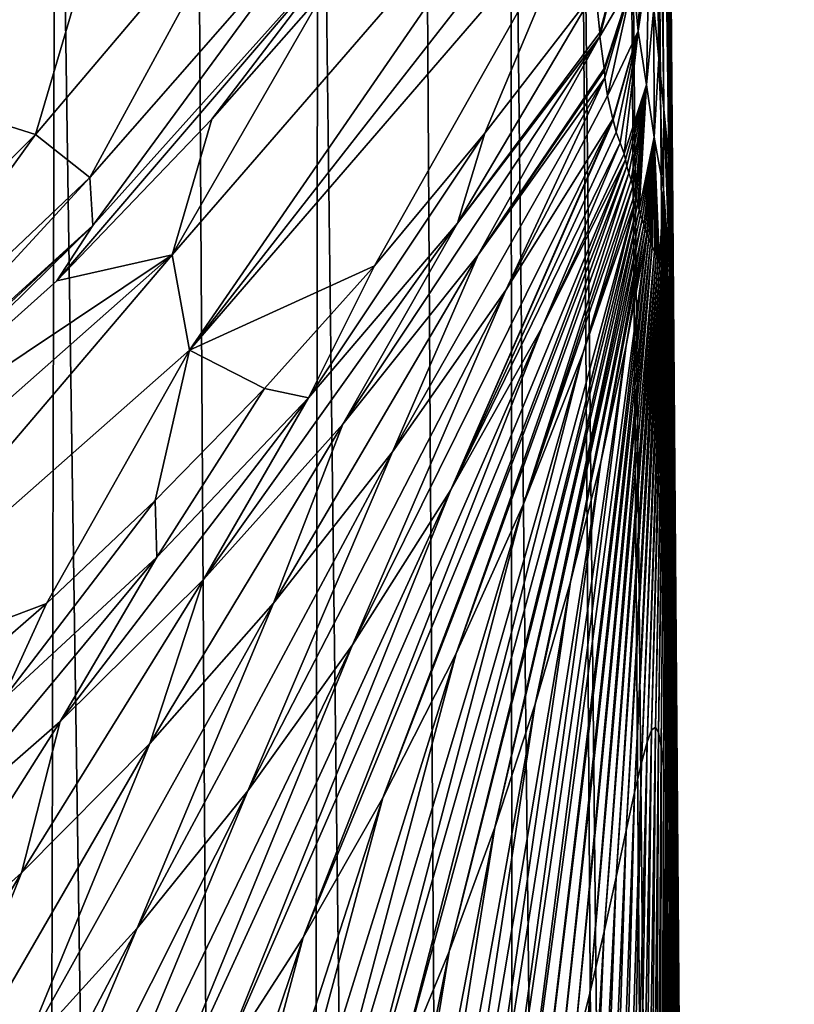
# Model space of a CAD drawing. Units: millimetres. Extents: x -23 to 23, y 0 to 171.
# Drawn here: x 17 to 23, y 121 to 129 of the extents above; entities that cross this region are included whole.
import ezdxf

# ---------------------------------------------------------------- set-up
doc = ezdxf.new("R2010")
doc.units = ezdxf.units.MM
doc.header["$LTSCALE"] = 70.4
for name, color, linetype in [('17', 7, 'CONTINUOUS'), ('18', 7, 'CONTINUOUS'), ('19', 7, 'CONTINUOUS'), ('2', 7, 'CONTINUOUS'), ('20', 7, 'CONTINUOUS'), ('23', 7, 'CONTINUOUS'), ('37', 7, 'CONTINUOUS')]:
    doc.layers.add(name, color=color, linetype=linetype)

msp = doc.modelspace()

# ---------------------------------------------------------------- linework, layer by layer
at = {"layer": '17', "linetype": 'Continuous'}
for points in [[(21.4346, 129.035, 73.7125), (20.527, 127.8595, 74.3612), (20.3025, 127.1219, 64.8456), (21.4346, 129.035, 73.7125)], [(21.4346, 129.035, 73.7125), (20.3025, 127.1219, 64.8456), (21.4692, 128.6857, 64.8818), (21.4346, 129.035, 73.7125)], [(19.3615, 125.4735, 56.3759), (20.4715, 126.8606, 55.6046), (21.471, 128.6511, 64.0049), (19.3615, 125.4735, 56.3759)], [(20.3025, 127.1219, 64.8456), (19.3615, 125.4735, 56.3759), (21.471, 128.6511, 64.0049), (20.3025, 127.1219, 64.8456)], [(20.3025, 127.1219, 64.8456), (21.471, 128.6511, 64.0049), (21.4692, 128.6857, 64.8818), (20.3025, 127.1219, 64.8456)], [(21.471, 128.6511, 64.0049), (20.4715, 126.8606, 55.6046), (21.5064, 128.3894, 56.648), (21.471, 128.6511, 64.0049)], [(21.5064, 128.3894, 56.648), (20.4715, 126.8606, 55.6046), (21.508, 128.3812, 56.4059), (21.5064, 128.3894, 56.648)], [(21.508, 128.3812, 56.4059), (20.4715, 126.8606, 55.6046), (21.5099, 128.3733, 56.1625), (21.508, 128.3812, 56.4059)], [(20.4715, 126.8606, 55.6046), (21.5113, 128.3124, 54.7573), (21.5099, 128.3733, 56.1625), (20.4715, 126.8606, 55.6046)], [(19.7683, 125.2462, 47.7399), (20.6994, 126.5719, 46.9542), (21.5113, 128.3124, 54.7573), (19.7683, 125.2462, 47.7399)], [(20.4715, 126.8606, 55.6046), (19.7683, 125.2462, 47.7399), (21.5113, 128.3124, 54.7573), (20.4715, 126.8606, 55.6046)], [(21.5113, 128.3124, 54.7573), (20.6994, 126.5719, 46.9542), (21.5337, 128.1652, 50.9495), (21.5113, 128.3124, 54.7573)], [(20.6994, 126.5719, 46.9542), (21.5781, 127.9747, 46.0987), (21.5337, 128.1652, 50.9495), (20.6994, 126.5719, 46.9542)], [(21.5781, 127.9747, 46.0987), (20.6994, 126.5719, 46.9542), (19.4396, 123.6634, 40.4305), (21.5781, 127.9747, 46.0987)], [(20.2461, 124.933, 39.6531), (21.5781, 127.9747, 46.0987), (19.4396, 123.6634, 40.4305), (20.2461, 124.933, 39.6531)], [(21.5791, 127.9698, 45.985), (21.5781, 127.9747, 46.0987), (20.2461, 124.933, 39.6531), (21.5791, 127.9698, 45.985)], [(21.6041, 127.869, 43.5978), (21.5791, 127.9698, 45.985), (20.2461, 124.933, 39.6531), (21.6041, 127.869, 43.5978)], [(20.527, 127.8595, 74.3612), (19.6207, 126.7708, 74.9384), (19.0801, 125.6874, 65.6006), (20.527, 127.8595, 74.3612)], [(20.527, 127.8595, 74.3612), (19.0801, 125.6874, 65.6006), (20.3025, 127.1219, 64.8456), (20.527, 127.8595, 74.3612)], [(21.6373, 127.7808, 41.2694), (21.6041, 127.869, 43.5978), (20.2461, 124.933, 39.6531), (21.6373, 127.7808, 41.2694)], [(20.9969, 126.2671, 38.8194), (21.6373, 127.7808, 41.2694), (20.2461, 124.933, 39.6531), (20.9969, 126.2671, 38.8194)], [(21.6686, 127.6905, 39.0058), (21.6373, 127.7808, 41.2694), (20.9969, 126.2671, 38.8194), (21.6686, 127.6905, 39.0058)], [(21.6813, 127.6435, 37.9402), (21.6686, 127.6905, 39.0058), (20.9969, 126.2671, 38.8194), (21.6813, 127.6435, 37.9402)], [(21.6813, 127.6435, 37.9402), (20.9969, 126.2671, 38.8194), (19.0358, 121.2628, 34.1581), (21.6813, 127.6435, 37.9402)], [(19.6907, 122.4065, 33.4459), (21.6813, 127.6435, 37.9402), (19.0358, 121.2628, 34.1581), (19.6907, 122.4065, 33.4459)], [(21.6924, 127.5887, 36.811), (21.6813, 127.6435, 37.9402), (19.6907, 122.4065, 33.4459), (21.6924, 127.5887, 36.811)], [(20.2925, 123.5919, 32.6959), (21.6924, 127.5887, 36.811), (19.6907, 122.4065, 33.4459), (20.2925, 123.5919, 32.6959)], [(21.7095, 127.5322, 35.4395), (21.6924, 127.5887, 36.811), (20.2925, 123.5919, 32.6959), (21.7095, 127.5322, 35.4395)], [(20.84, 124.8122, 31.911), (21.7095, 127.5322, 35.4395), (20.2925, 123.5919, 32.6959), (20.84, 124.8122, 31.911)], [(21.7262, 127.4776, 34.0701), (21.7095, 127.5322, 35.4395), (20.84, 124.8122, 31.911), (21.7262, 127.4776, 34.0701)], [(21.7423, 127.4237, 32.7037), (21.7262, 127.4776, 34.0701), (20.84, 124.8122, 31.911), (21.7423, 127.4237, 32.7037)], [(21.3323, 126.0597, 31.0945), (21.7423, 127.4237, 32.7037), (20.84, 124.8122, 31.911), (21.3323, 126.0597, 31.0945)], [(21.7568, 127.3684, 31.3411), (21.7423, 127.4237, 32.7037), (21.3323, 126.0597, 31.0945), (21.7568, 127.3684, 31.3411)], [(21.7678, 127.3242, 30.2516), (21.7568, 127.3684, 31.3411), (21.3323, 126.0597, 31.0945), (21.7678, 127.3242, 30.2516)], [(21.7678, 127.3242, 30.2516), (21.3323, 126.0597, 31.0945), (19.8161, 120.1351, 27.5715), (21.7678, 127.3242, 30.2516)], [(20.2348, 121.1481, 26.9017), (21.7678, 127.3242, 30.2516), (19.8161, 120.1351, 27.5715), (20.2348, 121.1481, 26.9017)], [(21.7687, 127.3214, 30.174), (21.7678, 127.3242, 30.2516), (20.2348, 121.1481, 26.9017), (21.7687, 127.3214, 30.174)], [(21.7816, 127.2791, 29.0004), (21.7687, 127.3214, 30.174), (20.2348, 121.1481, 26.9017), (21.7816, 127.2791, 29.0004)], [(20.6092, 122.1647, 26.2129), (21.7816, 127.2791, 29.0004), (20.2348, 121.1481, 26.9017), (20.6092, 122.1647, 26.2129)], [(21.7931, 127.2317, 27.8314), (21.7816, 127.2791, 29.0004), (20.6092, 122.1647, 26.2129), (21.7931, 127.2317, 27.8314)], [(20.9403, 123.1773, 25.5075), (21.7931, 127.2317, 27.8314), (20.6092, 122.1647, 26.2129), (20.9403, 123.1773, 25.5075)], [(21.8048, 127.1898, 26.7506), (21.7931, 127.2317, 27.8314), (20.9403, 123.1773, 25.5075), (21.8048, 127.1898, 26.7506)], [(18.2164, 124.1976, 57.0533), (19.3615, 125.4735, 56.3759), (20.3025, 127.1219, 64.8456), (18.2164, 124.1976, 57.0533)], [(19.0801, 125.6874, 65.6006), (18.2164, 124.1976, 57.0533), (20.3025, 127.1219, 64.8456), (19.0801, 125.6874, 65.6006)], [(21.8177, 127.1533, 25.6922), (21.8048, 127.1898, 26.7506), (20.9403, 123.1773, 25.5075), (21.8177, 127.1533, 25.6922)], [(21.2291, 124.1788, 24.7874), (21.8177, 127.1533, 25.6922), (20.9403, 123.1773, 25.5075), (21.2291, 124.1788, 24.7874)], [(21.83, 127.1093, 24.6199), (21.8177, 127.1533, 25.6922), (21.2291, 124.1788, 24.7874), (21.83, 127.1093, 24.6199)], [(21.4771, 125.1612, 24.0546), (21.83, 127.1093, 24.6199), (21.2291, 124.1788, 24.7874), (21.4771, 125.1612, 24.0546)], [(21.8425, 127.0688, 23.6306), (21.83, 127.1093, 24.6199), (21.4771, 125.1612, 24.0546), (21.8425, 127.0688, 23.6306)], [(21.6865, 126.1167, 23.311), (21.8425, 127.0688, 23.6306), (21.4771, 125.1612, 24.0546), (21.6865, 126.1167, 23.311)], [(21.8568, 127.0362, 22.68), (21.8425, 127.0688, 23.6306), (21.6865, 126.1167, 23.311), (21.8568, 127.0362, 22.68)], [(21.8586, 127.0321, 22.5603), (21.8568, 127.0362, 22.68), (21.6865, 126.1167, 23.311), (21.8586, 127.0321, 22.5603)], [(21.8586, 127.0321, 22.5603), (21.6865, 126.1167, 23.311), (20.6811, 118.2768, 21.3744), (21.8586, 127.0321, 22.5603)], [(20.8967, 118.9734, 20.7494), (21.8586, 127.0321, 22.5603), (20.6811, 118.2768, 21.3744), (20.8967, 118.9734, 20.7494)], [(21.8717, 126.9989, 21.7075), (21.8586, 127.0321, 22.5603), (20.8967, 118.9734, 20.7494), (21.8717, 126.9989, 21.7075)], [(21.0848, 119.6311, 20.1127), (21.8717, 126.9989, 21.7075), (20.8967, 118.9734, 20.7494), (21.0848, 119.6311, 20.1127)], [(21.8857, 126.9577, 20.8084), (21.8717, 126.9989, 21.7075), (21.0848, 119.6311, 20.1127), (21.8857, 126.9577, 20.8084)], [(21.2475, 120.2439, 19.4649), (21.8857, 126.9577, 20.8084), (21.0848, 119.6311, 20.1127), (21.2475, 120.2439, 19.4649)], [(21.9005, 126.9253, 19.9632), (21.8857, 126.9577, 20.8084), (21.2475, 120.2439, 19.4649), (21.9005, 126.9253, 19.9632)], [(21.3869, 120.806, 18.8064), (21.9005, 126.9253, 19.9632), (21.2475, 120.2439, 19.4649), (21.3869, 120.806, 18.8064)], [(21.918, 126.8924, 19.0086), (21.9005, 126.9253, 19.9632), (21.3869, 120.806, 18.8064), (21.918, 126.8924, 19.0086)], [(21.5052, 121.3123, 18.1375), (21.918, 126.8924, 19.0086), (21.3869, 120.806, 18.8064), (21.5052, 121.3123, 18.1375)], [(21.9332, 126.8526, 18.1331), (21.918, 126.8924, 19.0086), (21.5052, 121.3123, 18.1375), (21.9332, 126.8526, 18.1331)], [(18.7922, 124.0058, 48.453), (19.7683, 125.2462, 47.7399), (20.4715, 126.8606, 55.6046), (18.7922, 124.0058, 48.453)], [(19.3615, 125.4735, 56.3759), (18.7922, 124.0058, 48.453), (20.4715, 126.8606, 55.6046), (19.3615, 125.4735, 56.3759)], [(21.6046, 121.7583, 17.4584), (21.9332, 126.8526, 18.1331), (21.5052, 121.3123, 18.1375), (21.6046, 121.7583, 17.4584)], [(21.9475, 126.8217, 17.3161), (21.9332, 126.8526, 18.1331), (21.6046, 121.7583, 17.4584), (21.9475, 126.8217, 17.3161)], [(21.6874, 122.1395, 16.7695), (21.9475, 126.8217, 17.3161), (21.6046, 121.7583, 17.4584), (21.6874, 122.1395, 16.7695)], [(21.9612, 126.7877, 16.4784), (21.9475, 126.8217, 17.3161), (21.6874, 122.1395, 16.7695), (21.9612, 126.7877, 16.4784)], [(19.6207, 126.7708, 74.9384), (18.7172, 125.7661, 75.4486), (19.0801, 125.6874, 65.6006), (19.6207, 126.7708, 74.9384)], [(21.7559, 122.4523, 16.0708), (21.9612, 126.7877, 16.4784), (21.6874, 122.1395, 16.7695), (21.7559, 122.4523, 16.0708)], [(21.9725, 126.761, 15.7323), (21.9612, 126.7877, 16.4784), (21.7559, 122.4523, 16.0708), (21.9725, 126.761, 15.7323)], [(21.812, 122.6946, 15.3626), (21.9725, 126.761, 15.7323), (21.7559, 122.4523, 16.0708), (21.812, 122.6946, 15.3626)], [(21.9823, 126.741, 15.026), (21.9725, 126.761, 15.7323), (21.812, 122.6946, 15.3626), (21.9823, 126.741, 15.026)], [(21.8579, 122.8649, 14.6451), (21.9823, 126.741, 15.026), (21.812, 122.6946, 15.3626), (21.8579, 122.8649, 14.6451)], [(21.9904, 126.7032, 14.3086), (21.9823, 126.741, 15.026), (21.8579, 122.8649, 14.6451), (21.9904, 126.7032, 14.3086)], [(21.8954, 122.9617, 13.9186), (21.9904, 126.7032, 14.3086), (21.8579, 122.8649, 14.6451), (21.8954, 122.9617, 13.9186)], [(21.9971, 126.6868, 13.6911), (21.9904, 126.7032, 14.3086), (21.8954, 122.9617, 13.9186), (21.9971, 126.6868, 13.6911)], [(21.9262, 122.9865, 13.1835), (21.9971, 126.6868, 13.6911), (21.8954, 122.9617, 13.9186), (21.9262, 122.9865, 13.1835)], [(22.0025, 126.6737, 13.0993), (21.9971, 126.6868, 13.6911), (21.9262, 122.9865, 13.1835), (22.0025, 126.6737, 13.0993)], [(21.9517, 122.9425, 12.4405), (22.0025, 126.6737, 13.0993), (21.9262, 122.9865, 13.1835), (21.9517, 122.9425, 12.4405)], [(22.0067, 126.6478, 12.5), (22.0025, 126.6737, 13.0993), (21.9517, 122.9425, 12.4405), (22.0067, 126.6478, 12.5)], [(22.0082, 126.6377, 12.2612), (22.0067, 126.6478, 12.5), (21.9517, 122.9425, 12.4405), (22.0082, 126.6377, 12.2612)], [(21.9732, 122.8328, 11.6905), (22.0082, 126.6377, 12.2612), (21.9517, 122.9425, 12.4405), (21.9732, 122.8328, 11.6905)], [(22.0096, 126.627, 12.018), (22.0082, 126.6377, 12.2612), (21.9732, 122.8328, 11.6905), (22.0096, 126.627, 12.018)], [(20.6994, 126.5719, 46.9542), (19.7683, 125.2462, 47.7399), (18.581, 122.4643, 41.1487), (20.6994, 126.5719, 46.9542)], [(19.4396, 123.6634, 40.4305), (20.6994, 126.5719, 46.9542), (18.581, 122.4643, 41.1487), (19.4396, 123.6634, 40.4305)], [(22.012, 126.6019, 11.5503), (22.0096, 126.627, 12.018), (21.9732, 122.8328, 11.6905), (22.012, 126.6019, 11.5503)], [(21.992, 122.6623, 10.9343), (22.012, 126.6019, 11.5503), (21.9732, 122.8328, 11.6905), (21.992, 122.6623, 10.9343)], [(22.0142, 126.5734, 11.0693), (22.012, 126.6019, 11.5503), (21.992, 122.6623, 10.9343), (22.0142, 126.5734, 11.0693)], [(22.0163, 126.5412, 10.575), (22.0142, 126.5734, 11.0693), (21.992, 122.6623, 10.9343), (22.0163, 126.5412, 10.575)], [(22.0088, 122.4391, 10.1737), (22.0163, 126.5412, 10.575), (21.992, 122.6623, 10.9343), (22.0088, 122.4391, 10.1737)], [(22.0182, 126.5054, 10.0676), (22.0163, 126.5412, 10.575), (22.0088, 122.4391, 10.1737), (22.0182, 126.5054, 10.0676)], [(22.0241, 122.1731, 9.4106), (22.0182, 126.5054, 10.0676), (22.0088, 122.4391, 10.1737), (22.0241, 122.1731, 9.4106)], [(22.0209, 126.4503, 9.3228), (22.0182, 126.5054, 10.0676), (22.0241, 122.1731, 9.4106), (22.0209, 126.4503, 9.3228)], [(22.0236, 126.3779, 8.6317), (22.0209, 126.4503, 9.3228), (22.0383, 121.8761, 8.6474), (22.0236, 126.3779, 8.6317)], [(22.0383, 121.8761, 8.6474), (22.0209, 126.4503, 9.3228), (22.0241, 122.1731, 9.4106), (22.0383, 121.8761, 8.6474)], [(22.0265, 126.3118, 8.0063), (22.0236, 126.3779, 8.6317), (22.0515, 121.5629, 7.8874), (22.0265, 126.3118, 8.0063)], [(22.0515, 121.5629, 7.8874), (22.0236, 126.3779, 8.6317), (22.0383, 121.8761, 8.6474), (22.0515, 121.5629, 7.8874)], [(22.0296, 126.2445, 7.4167), (22.0265, 126.3118, 8.0063), (22.0515, 121.5629, 7.8874), (22.0296, 126.2445, 7.4167)], [(20.9969, 126.2671, 38.8194), (20.2461, 124.933, 39.6531), (18.3304, 120.1662, 34.8299), (20.9969, 126.2671, 38.8194)], [(19.0358, 121.2628, 34.1581), (20.9969, 126.2671, 38.8194), (18.3304, 120.1662, 34.8299), (19.0358, 121.2628, 34.1581)], [(22.0331, 126.1725, 6.8345), (22.0296, 126.2445, 7.4167), (22.0635, 121.2506, 7.1343), (22.0331, 126.1725, 6.8345)], [(22.0635, 121.2506, 7.1343), (22.0296, 126.2445, 7.4167), (22.0515, 121.5629, 7.8874), (22.0635, 121.2506, 7.1343)], [(22.038, 126.0756, 6.1295), (22.0331, 126.1725, 6.8345), (22.0742, 120.9596, 6.393), (22.038, 126.0756, 6.1295)], [(22.0742, 120.9596, 6.393), (22.0331, 126.1725, 6.8345), (22.0635, 121.2506, 7.1343), (22.0742, 120.9596, 6.393)], [(21.6865, 126.1167, 23.311), (21.4771, 125.1612, 24.0546), (20.436, 117.5472, 21.9872), (21.6865, 126.1167, 23.311)], [(20.6811, 118.2768, 21.3744), (21.6865, 126.1167, 23.311), (20.436, 117.5472, 21.9872), (20.6811, 118.2768, 21.3744)], [(22.0429, 125.9768, 5.4456), (22.038, 126.0756, 6.1295), (22.0831, 120.7135, 5.6692), (22.0429, 125.9768, 5.4456)], [(22.0831, 120.7135, 5.6692), (22.038, 126.0756, 6.1295), (22.0742, 120.9596, 6.393), (22.0831, 120.7135, 5.6692)], [(21.3323, 126.0597, 31.0945), (20.84, 124.8122, 31.911), (19.3526, 119.1328, 28.2204), (21.3323, 126.0597, 31.0945)], [(19.8161, 120.1351, 27.5715), (21.3323, 126.0597, 31.0945), (19.3526, 119.1328, 28.2204), (19.8161, 120.1351, 27.5715)], [(22.0472, 125.8819, 4.8358), (22.0429, 125.9768, 5.4456), (22.0896, 120.539, 4.9696), (22.0472, 125.8819, 4.8358)], [(22.0896, 120.539, 4.9696), (22.0429, 125.9768, 5.4456), (22.0831, 120.7135, 5.6692), (22.0896, 120.539, 4.9696)], [(22.0501, 125.7942, 4.3024), (22.0472, 125.8819, 4.8358), (22.0955, 120.4671, 4.3025), (22.0501, 125.7942, 4.3024)], [(22.0955, 120.4671, 4.3025), (22.0472, 125.8819, 4.8358), (22.0896, 120.539, 4.9696), (22.0955, 120.4671, 4.3025)], [(18.7172, 125.7661, 75.4486), (17.8212, 124.8457, 75.8949), (17.8335, 124.3827, 66.2481), (18.7172, 125.7661, 75.4486)], [(18.7172, 125.7661, 75.4486), (17.8335, 124.3827, 66.2481), (19.0801, 125.6874, 65.6006), (18.7172, 125.7661, 75.4486)], [(17.0399, 123.0334, 57.64), (18.2164, 124.1976, 57.0533), (19.0801, 125.6874, 65.6006), (17.0399, 123.0334, 57.64)], [(17.8335, 124.3827, 66.2481), (17.0399, 123.0334, 57.64), (19.0801, 125.6874, 65.6006), (17.8335, 124.3827, 66.2481)], [(17.776, 122.8537, 49.0928), (18.7922, 124.0058, 48.453), (19.3615, 125.4735, 56.3759), (17.776, 122.8537, 49.0928)], [(18.2164, 124.1976, 57.0533), (17.776, 122.8537, 49.0928), (19.3615, 125.4735, 56.3759), (18.2164, 124.1976, 57.0533)], [(19.7683, 125.2462, 47.7399), (18.7922, 124.0058, 48.453), (17.6742, 121.3393, 41.8064), (19.7683, 125.2462, 47.7399)], [(18.581, 122.4643, 41.1487), (19.7683, 125.2462, 47.7399), (17.6742, 121.3393, 41.8064), (18.581, 122.4643, 41.1487)], [(21.4771, 125.1612, 24.0546), (21.2291, 124.1788, 24.7874), (20.1598, 116.791, 22.5871), (21.4771, 125.1612, 24.0546)], [(20.436, 117.5472, 21.9872), (21.4771, 125.1612, 24.0546), (20.1598, 116.791, 22.5871), (20.436, 117.5472, 21.9872)], [(20.2461, 124.933, 39.6531), (19.4396, 123.6634, 40.4305), (17.5768, 119.1222, 35.4589), (20.2461, 124.933, 39.6531)], [(18.3304, 120.1662, 34.8299), (20.2461, 124.933, 39.6531), (17.5768, 119.1222, 35.4589), (18.3304, 120.1662, 34.8299)], [(17.8212, 124.8457, 75.8949), (16.9294, 124.0015, 76.284), (16.5662, 123.2074, 66.7936), (17.8212, 124.8457, 75.8949)], [(17.8212, 124.8457, 75.8949), (16.5662, 123.2074, 66.7936), (17.8335, 124.3827, 66.2481), (17.8212, 124.8457, 75.8949)], [(20.84, 124.8122, 31.911), (20.2925, 123.5919, 32.6959), (18.8445, 118.1474, 28.8462), (20.84, 124.8122, 31.911)], [(19.3526, 119.1328, 28.2204), (20.84, 124.8122, 31.911), (18.8445, 118.1474, 28.8462), (19.3526, 119.1328, 28.2204)], [(15.8356, 121.9808, 58.14), (17.0399, 123.0334, 57.64), (17.8335, 124.3827, 66.2481), (15.8356, 121.9808, 58.14)], [(16.5662, 123.2074, 66.7936), (15.8356, 121.9808, 58.14), (17.8335, 124.3827, 66.2481), (16.5662, 123.2074, 66.7936)], [(16.7239, 121.7926, 49.6592), (17.776, 122.8537, 49.0928), (18.2164, 124.1976, 57.0533), (16.7239, 121.7926, 49.6592)], [(17.0399, 123.0334, 57.64), (16.7239, 121.7926, 49.6592), (18.2164, 124.1976, 57.0533), (17.0399, 123.0334, 57.64)], [(21.2291, 124.1788, 24.7874), (20.9403, 123.1773, 25.5075), (19.8509, 116.0143, 23.1733), (21.2291, 124.1788, 24.7874)], [(20.1598, 116.791, 22.5871), (21.2291, 124.1788, 24.7874), (19.8509, 116.0143, 23.1733), (20.1598, 116.791, 22.5871)], [(16.9294, 124.0015, 76.284), (16.0353, 123.2249, 76.6222), (16.5662, 123.2074, 66.7936), (16.9294, 124.0015, 76.284)], [(18.7922, 124.0058, 48.453), (17.776, 122.8537, 49.0928), (16.7235, 120.2915, 42.4027), (18.7922, 124.0058, 48.453)], [(17.6742, 121.3393, 41.8064), (18.7922, 124.0058, 48.453), (16.7235, 120.2915, 42.4027), (17.6742, 121.3393, 41.8064)], [(19.4396, 123.6634, 40.4305), (18.581, 122.4643, 41.1487), (16.7776, 118.1356, 36.0429), (19.4396, 123.6634, 40.4305)], [(17.5768, 119.1222, 35.4589), (19.4396, 123.6634, 40.4305), (16.7776, 118.1356, 36.0429), (17.5768, 119.1222, 35.4589)], [(20.2925, 123.5919, 32.6959), (19.6907, 122.4065, 33.4459), (18.2922, 117.1849, 29.447), (20.2925, 123.5919, 32.6959)], [(18.8445, 118.1474, 28.8462), (20.2925, 123.5919, 32.6959), (18.2922, 117.1849, 29.447), (18.8445, 118.1474, 28.8462)], [(20.9403, 123.1773, 25.5075), (20.6092, 122.1647, 26.2129), (19.5079, 115.2234, 23.7449), (20.9403, 123.1773, 25.5075)], [(19.8509, 116.0143, 23.1733), (20.9403, 123.1773, 25.5075), (19.5079, 115.2234, 23.7449), (19.8509, 116.0143, 23.1733)], [(15.6393, 120.8227, 50.1546), (16.7239, 121.7926, 49.6592), (17.0399, 123.0334, 57.64), (15.6393, 120.8227, 50.1546)], [(15.8356, 121.9808, 58.14), (15.6393, 120.8227, 50.1546), (17.0399, 123.0334, 57.64), (15.8356, 121.9808, 58.14)], [(21.8954, 122.9617, 13.9186), (21.8579, 122.8649, 14.6451), (21.7008, 113.0749, 13.7757), (21.8954, 122.9617, 13.9186)], [(21.8954, 122.9617, 13.9186), (21.7008, 113.0749, 13.7757), (21.7802, 113.093, 13.0738), (21.8954, 122.9617, 13.9186)], [(21.9262, 122.9865, 13.1835), (21.8954, 122.9617, 13.9186), (21.7802, 113.093, 13.0738), (21.9262, 122.9865, 13.1835)], [(21.9262, 122.9865, 13.1835), (21.7802, 113.093, 13.0738), (21.8498, 113.0571, 12.3586), (21.9262, 122.9865, 13.1835)], [(21.9517, 122.9425, 12.4405), (21.9262, 122.9865, 13.1835), (21.8498, 113.0571, 12.3586), (21.9517, 122.9425, 12.4405)], [(21.9517, 122.9425, 12.4405), (21.8498, 113.0571, 12.3586), (21.9106, 112.9694, 11.6312), (21.9517, 122.9425, 12.4405)], [(21.9732, 122.8328, 11.6905), (21.9517, 122.9425, 12.4405), (21.9106, 112.9694, 11.6312), (21.9732, 122.8328, 11.6905)], [(17.776, 122.8537, 49.0928), (16.7239, 121.7926, 49.6592), (15.733, 119.3241, 42.9366), (17.776, 122.8537, 49.0928)], [(16.7235, 120.2915, 42.4027), (17.776, 122.8537, 49.0928), (15.733, 119.3241, 42.9366), (16.7235, 120.2915, 42.4027)], [(21.8579, 122.8649, 14.6451), (21.812, 122.6946, 15.3626), (21.6106, 113.0003, 14.4632), (21.8579, 122.8649, 14.6451)], [(21.8579, 122.8649, 14.6451), (21.6106, 113.0003, 14.4632), (21.7008, 113.0749, 13.7757), (21.8579, 122.8649, 14.6451)], [(21.9732, 122.8328, 11.6905), (21.9106, 112.9694, 11.6312), (21.9635, 112.8338, 10.893), (21.9732, 122.8328, 11.6905)], [(21.992, 122.6623, 10.9343), (21.9732, 122.8328, 11.6905), (21.9635, 112.8338, 10.893), (21.992, 122.6623, 10.9343)], [(21.812, 122.6946, 15.3626), (21.7559, 122.4523, 16.0708), (21.5085, 112.8682, 15.1356), (21.812, 122.6946, 15.3626)], [(21.812, 122.6946, 15.3626), (21.5085, 112.8682, 15.1356), (21.6106, 113.0003, 14.4632), (21.812, 122.6946, 15.3626)], [(21.992, 122.6623, 10.9343), (21.9635, 112.8338, 10.893), (22.0092, 112.6565, 10.1462), (21.992, 122.6623, 10.9343)], [(22.0088, 122.4391, 10.1737), (21.992, 122.6623, 10.9343), (22.0092, 112.6565, 10.1462), (22.0088, 122.4391, 10.1737)], [(18.581, 122.4643, 41.1487), (17.6742, 121.3393, 41.8064), (15.9361, 117.2098, 36.5807), (18.581, 122.4643, 41.1487)], [(16.7776, 118.1356, 36.0429), (18.581, 122.4643, 41.1487), (15.9361, 117.2098, 36.5807), (16.7776, 118.1356, 36.0429)], [(21.7559, 122.4523, 16.0708), (21.6874, 122.1395, 16.7695), (21.393, 112.6797, 15.7924), (21.7559, 122.4523, 16.0708)], [(21.7559, 122.4523, 16.0708), (21.393, 112.6797, 15.7924), (21.5085, 112.8682, 15.1356), (21.7559, 122.4523, 16.0708)], [(22.0241, 122.1731, 9.4106), (22.0088, 122.4391, 10.1737), (22.0482, 112.4454, 9.3933), (22.0241, 122.1731, 9.4106)], [(22.0088, 122.4391, 10.1737), (22.0092, 112.6565, 10.1462), (22.0482, 112.4454, 9.3933), (22.0088, 122.4391, 10.1737)], [(19.6907, 122.4065, 33.4459), (19.0358, 121.2628, 34.1581), (17.6965, 116.2514, 30.0207), (19.6907, 122.4065, 33.4459)], [(18.2922, 117.1849, 29.447), (19.6907, 122.4065, 33.4459), (17.6965, 116.2514, 30.0207), (18.2922, 117.1849, 29.447)], [(20.6092, 122.1647, 26.2129), (20.2348, 121.1481, 26.9017), (19.1298, 114.4245, 24.301), (20.6092, 122.1647, 26.2129)], [(19.5079, 115.2234, 23.7449), (20.6092, 122.1647, 26.2129), (19.1298, 114.4245, 24.301), (19.5079, 115.2234, 23.7449)], [(21.6874, 122.1395, 16.7695), (21.6046, 121.7583, 17.4584), (21.2628, 112.4362, 16.4334), (21.6874, 122.1395, 16.7695)], [(21.6874, 122.1395, 16.7695), (21.2628, 112.4362, 16.4334), (21.393, 112.6797, 15.7924), (21.6874, 122.1395, 16.7695)], [(22.0383, 121.8761, 8.6474), (22.0241, 122.1731, 9.4106), (22.0811, 112.2096, 8.6373), (22.0383, 121.8761, 8.6474)], [(22.0241, 122.1731, 9.4106), (22.0482, 112.4454, 9.3933), (22.0811, 112.2096, 8.6373), (22.0241, 122.1731, 9.4106)], [(22.0515, 121.5629, 7.8874), (22.0383, 121.8761, 8.6474), (22.1083, 111.9607, 7.8821), (22.0515, 121.5629, 7.8874)], [(22.0383, 121.8761, 8.6474), (22.0811, 112.2096, 8.6373), (22.1083, 111.9607, 7.8821), (22.0383, 121.8761, 8.6474)], [(16.7239, 121.7926, 49.6592), (15.6393, 120.8227, 50.1546), (14.7066, 118.4386, 43.4088), (16.7239, 121.7926, 49.6592)], [(15.733, 119.3241, 42.9366), (16.7239, 121.7926, 49.6592), (14.7066, 118.4386, 43.4088), (15.733, 119.3241, 42.9366)], [(21.6046, 121.7583, 17.4584), (21.5052, 121.3123, 18.1375), (21.1165, 112.1394, 17.0584), (21.6046, 121.7583, 17.4584)], [(21.6046, 121.7583, 17.4584), (21.1165, 112.1394, 17.0584), (21.2628, 112.4362, 16.4334), (21.6046, 121.7583, 17.4584)], [(22.0635, 121.2506, 7.1343), (22.0515, 121.5629, 7.8874), (22.13, 111.7124, 7.1319), (22.0635, 121.2506, 7.1343)], [(22.0515, 121.5629, 7.8874), (22.1083, 111.9607, 7.8821), (22.13, 111.7124, 7.1319), (22.0515, 121.5629, 7.8874)], [(17.6742, 121.3393, 41.8064), (16.7235, 120.2915, 42.4027), (15.0557, 116.3473, 37.0715), (17.6742, 121.3393, 41.8064)], [(15.9361, 117.2098, 36.5807), (17.6742, 121.3393, 41.8064), (15.0557, 116.3473, 37.0715), (15.9361, 117.2098, 36.5807)], [(21.5052, 121.3123, 18.1375), (21.3869, 120.806, 18.8064), (20.9526, 111.7921, 17.6672), (21.5052, 121.3123, 18.1375)], [(21.5052, 121.3123, 18.1375), (20.9526, 111.7921, 17.6672), (21.1165, 112.1394, 17.0584), (21.5052, 121.3123, 18.1375)], [(19.0358, 121.2628, 34.1581), (18.3304, 120.1662, 34.8299), (17.0584, 115.3518, 30.5655), (19.0358, 121.2628, 34.1581)], [(17.6965, 116.2514, 30.0207), (19.0358, 121.2628, 34.1581), (17.0584, 115.3518, 30.5655), (17.6965, 116.2514, 30.0207)], [(22.0742, 120.9596, 6.393), (22.0635, 121.2506, 7.1343), (22.1466, 111.4807, 6.3921), (22.0742, 120.9596, 6.393)], [(22.0635, 121.2506, 7.1343), (22.13, 111.7124, 7.1319), (22.1466, 111.4807, 6.3921), (22.0635, 121.2506, 7.1343)], [(20.2348, 121.1481, 26.9017), (19.8161, 120.1351, 27.5715), (18.7158, 113.6232, 24.8407), (20.2348, 121.1481, 26.9017)], [(19.1298, 114.4245, 24.301), (20.2348, 121.1481, 26.9017), (18.7158, 113.6232, 24.8407), (19.1298, 114.4245, 24.301)], [(22.0831, 120.7135, 5.6692), (22.0742, 120.9596, 6.393), (22.1585, 111.2843, 5.669), (22.0831, 120.7135, 5.6692)], [(22.0742, 120.9596, 6.393), (22.1466, 111.4807, 6.3921), (22.1585, 111.2843, 5.669), (22.0742, 120.9596, 6.393)], [(21.3869, 120.806, 18.8064), (21.2475, 120.2439, 19.4649), (20.7695, 111.398, 18.26), (21.3869, 120.806, 18.8064)], [(21.3869, 120.806, 18.8064), (20.7695, 111.398, 18.26), (20.9526, 111.7921, 17.6672), (21.3869, 120.806, 18.8064)]]:
    msp.add_3dface(points, dxfattribs=at)
at = {"layer": '18', "linetype": 'Continuous'}
for points in [[(21.7451, 129.1222, 61.9031), (21.7849, 128.6969, 50.3782), (21.8328, 129.7095, 61.6458), (21.7451, 129.1222, 61.9031)], [(21.8328, 129.7095, 61.6458), (21.7849, 128.6969, 50.3782), (21.8736, 129.2966, 50.1771), (21.8328, 129.7095, 61.6458)], [(21.4346, 129.035, 73.7125), (21.4692, 128.6857, 64.8818), (21.6978, 129.5409, 73.4332), (21.4346, 129.035, 73.7125)], [(21.4692, 128.6857, 64.8818), (21.471, 128.6511, 64.0049), (21.7009, 129.5504, 73.428), (21.4692, 128.6857, 64.8818)], [(21.4692, 128.6857, 64.8818), (21.7009, 129.5504, 73.428), (21.6978, 129.5409, 73.4332), (21.4692, 128.6857, 64.8818)], [(21.471, 128.6511, 64.0049), (21.7451, 129.1222, 61.9031), (21.7009, 129.5504, 73.428), (21.471, 128.6511, 64.0049)], [(21.7849, 128.6969, 50.3782), (21.8533, 128.2563, 38.8542), (21.8736, 129.2966, 50.1771), (21.7849, 128.6969, 50.3782)], [(21.8736, 129.2966, 50.1771), (21.8533, 128.2563, 38.8542), (21.9143, 128.8836, 38.7084), (21.8736, 129.2966, 50.1771)], [(21.471, 128.6511, 64.0049), (21.5064, 128.3894, 56.648), (21.7451, 129.1222, 61.9031), (21.471, 128.6511, 64.0049)], [(21.5064, 128.3894, 56.648), (21.508, 128.3812, 56.4059), (21.7451, 129.1222, 61.9031), (21.5064, 128.3894, 56.648)], [(21.508, 128.3812, 56.4059), (21.5099, 128.3733, 56.1625), (21.7451, 129.1222, 61.9031), (21.508, 128.3812, 56.4059)], [(21.5099, 128.3733, 56.1625), (21.5113, 128.3124, 54.7573), (21.7451, 129.1222, 61.9031), (21.5099, 128.3733, 56.1625)], [(21.5113, 128.3124, 54.7573), (21.5337, 128.1652, 50.9495), (21.7451, 129.1222, 61.9031), (21.5113, 128.3124, 54.7573)], [(21.5337, 128.1652, 50.9495), (21.7849, 128.6969, 50.3782), (21.7451, 129.1222, 61.9031), (21.5337, 128.1652, 50.9495)], [(21.8533, 128.2563, 38.8542), (21.9155, 127.827, 27.3296), (21.9143, 128.8836, 38.7084), (21.8533, 128.2563, 38.8542)], [(21.9143, 128.8836, 38.7084), (21.9155, 127.827, 27.3296), (21.955, 128.4706, 27.2397), (21.9143, 128.8836, 38.7084)], [(21.5337, 128.1652, 50.9495), (21.5781, 127.9747, 46.0987), (21.7849, 128.6969, 50.3782), (21.5337, 128.1652, 50.9495)], [(21.5781, 127.9747, 46.0987), (21.5791, 127.9698, 45.985), (21.7849, 128.6969, 50.3782), (21.5781, 127.9747, 46.0987)], [(21.5791, 127.9698, 45.985), (21.6041, 127.869, 43.5978), (21.7849, 128.6969, 50.3782), (21.5791, 127.9698, 45.985)], [(21.6041, 127.869, 43.5978), (21.6373, 127.7808, 41.2694), (21.7849, 128.6969, 50.3782), (21.6041, 127.869, 43.5978)], [(21.6373, 127.7808, 41.2694), (21.6686, 127.6905, 39.0058), (21.7849, 128.6969, 50.3782), (21.6373, 127.7808, 41.2694)], [(21.6686, 127.6905, 39.0058), (21.8533, 128.2563, 38.8542), (21.7849, 128.6969, 50.3782), (21.6686, 127.6905, 39.0058)], [(21.9155, 127.827, 27.3296), (21.993, 127.4017, 15.8051), (21.955, 128.4706, 27.2397), (21.9155, 127.827, 27.3296)], [(21.955, 128.4706, 27.2397), (21.993, 127.4017, 15.8051), (21.9957, 128.0576, 15.7711), (21.955, 128.4706, 27.2397)], [(21.6686, 127.6905, 39.0058), (21.6813, 127.6435, 37.9402), (21.8533, 128.2563, 38.8542), (21.6686, 127.6905, 39.0058)], [(21.6813, 127.6435, 37.9402), (21.6924, 127.5887, 36.811), (21.8533, 128.2563, 38.8542), (21.6813, 127.6435, 37.9402)], [(21.6924, 127.5887, 36.811), (21.7095, 127.5322, 35.4395), (21.8533, 128.2563, 38.8542), (21.6924, 127.5887, 36.811)], [(21.7095, 127.5322, 35.4395), (21.7262, 127.4776, 34.0701), (21.8533, 128.2563, 38.8542), (21.7095, 127.5322, 35.4395)], [(21.7262, 127.4776, 34.0701), (21.7423, 127.4237, 32.7037), (21.8533, 128.2563, 38.8542), (21.7262, 127.4776, 34.0701)], [(21.7423, 127.4237, 32.7037), (21.7568, 127.3684, 31.3411), (21.8533, 128.2563, 38.8542), (21.7423, 127.4237, 32.7037)], [(21.7568, 127.3684, 31.3411), (21.7678, 127.3242, 30.2516), (21.8533, 128.2563, 38.8542), (21.7568, 127.3684, 31.3411)], [(21.7678, 127.3242, 30.2516), (21.7687, 127.3214, 30.174), (21.8533, 128.2563, 38.8542), (21.7678, 127.3242, 30.2516)], [(21.7687, 127.3214, 30.174), (21.7816, 127.2791, 29.0004), (21.8533, 128.2563, 38.8542), (21.7687, 127.3214, 30.174)], [(21.7816, 127.2791, 29.0004), (21.7931, 127.2317, 27.8314), (21.8533, 128.2563, 38.8542), (21.7816, 127.2791, 29.0004)], [(21.7931, 127.2317, 27.8314), (21.9155, 127.827, 27.3296), (21.8533, 128.2563, 38.8542), (21.7931, 127.2317, 27.8314)], [(21.993, 127.4017, 15.8051), (22.0438, 126.7068, 4.3024), (21.9957, 128.0576, 15.7711), (21.993, 127.4017, 15.8051)], [(22.0391, 127.3196, 4.3024), (22.0365, 127.6446, 4.3024), (21.9957, 128.0576, 15.7711), (22.0391, 127.3196, 4.3024)], [(22.0416, 126.9942, 4.3024), (22.0391, 127.3196, 4.3024), (21.9957, 128.0576, 15.7711), (22.0416, 126.9942, 4.3024)], [(22.0438, 126.7068, 4.3024), (22.0416, 126.9942, 4.3024), (21.9957, 128.0576, 15.7711), (22.0438, 126.7068, 4.3024)], [(21.7931, 127.2317, 27.8314), (21.8048, 127.1898, 26.7506), (21.9155, 127.827, 27.3296), (21.7931, 127.2317, 27.8314)], [(21.8048, 127.1898, 26.7506), (21.8177, 127.1533, 25.6922), (21.9155, 127.827, 27.3296), (21.8048, 127.1898, 26.7506)], [(21.8177, 127.1533, 25.6922), (21.83, 127.1093, 24.6199), (21.9155, 127.827, 27.3296), (21.8177, 127.1533, 25.6922)], [(21.83, 127.1093, 24.6199), (21.8425, 127.0688, 23.6306), (21.9155, 127.827, 27.3296), (21.83, 127.1093, 24.6199)], [(21.8425, 127.0688, 23.6306), (21.8568, 127.0362, 22.68), (21.9155, 127.827, 27.3296), (21.8425, 127.0688, 23.6306)], [(21.8568, 127.0362, 22.68), (21.8586, 127.0321, 22.5603), (21.9155, 127.827, 27.3296), (21.8568, 127.0362, 22.68)], [(21.8586, 127.0321, 22.5603), (21.8717, 126.9989, 21.7075), (21.9155, 127.827, 27.3296), (21.8586, 127.0321, 22.5603)], [(21.8717, 126.9989, 21.7075), (21.8857, 126.9577, 20.8084), (21.9155, 127.827, 27.3296), (21.8717, 126.9989, 21.7075)], [(21.8857, 126.9577, 20.8084), (21.9005, 126.9253, 19.9632), (21.9155, 127.827, 27.3296), (21.8857, 126.9577, 20.8084)], [(21.9005, 126.9253, 19.9632), (21.918, 126.8924, 19.0086), (21.9155, 127.827, 27.3296), (21.9005, 126.9253, 19.9632)], [(21.918, 126.8924, 19.0086), (21.9332, 126.8526, 18.1331), (21.9155, 127.827, 27.3296), (21.918, 126.8924, 19.0086)], [(21.9332, 126.8526, 18.1331), (21.9475, 126.8217, 17.3161), (21.9155, 127.827, 27.3296), (21.9332, 126.8526, 18.1331)], [(21.9475, 126.8217, 17.3161), (21.9612, 126.7877, 16.4784), (21.9155, 127.827, 27.3296), (21.9475, 126.8217, 17.3161)], [(21.9612, 126.7877, 16.4784), (21.993, 127.4017, 15.8051), (21.9155, 127.827, 27.3296), (21.9612, 126.7877, 16.4784)], [(21.9612, 126.7877, 16.4784), (21.9725, 126.761, 15.7323), (21.993, 127.4017, 15.8051), (21.9612, 126.7877, 16.4784)], [(21.9725, 126.761, 15.7323), (21.9823, 126.741, 15.026), (21.993, 127.4017, 15.8051), (21.9725, 126.761, 15.7323)], [(21.9823, 126.741, 15.026), (21.9904, 126.7032, 14.3086), (21.993, 127.4017, 15.8051), (21.9823, 126.741, 15.026)], [(21.9904, 126.7032, 14.3086), (21.9971, 126.6868, 13.6911), (21.993, 127.4017, 15.8051), (21.9904, 126.7032, 14.3086)], [(21.9971, 126.6868, 13.6911), (22.0025, 126.6737, 13.0993), (21.993, 127.4017, 15.8051), (21.9971, 126.6868, 13.6911)], [(22.0025, 126.6737, 13.0993), (22.0067, 126.6478, 12.5), (21.993, 127.4017, 15.8051), (22.0025, 126.6737, 13.0993)], [(22.0067, 126.6478, 12.5), (22.0082, 126.6377, 12.2612), (21.993, 127.4017, 15.8051), (22.0067, 126.6478, 12.5)], [(22.0082, 126.6377, 12.2612), (22.0096, 126.627, 12.018), (21.993, 127.4017, 15.8051), (22.0082, 126.6377, 12.2612)], [(22.0096, 126.627, 12.018), (22.012, 126.6019, 11.5503), (21.993, 127.4017, 15.8051), (22.0096, 126.627, 12.018)], [(22.012, 126.6019, 11.5503), (22.0142, 126.5734, 11.0693), (21.993, 127.4017, 15.8051), (22.012, 126.6019, 11.5503)], [(22.0142, 126.5734, 11.0693), (22.0163, 126.5412, 10.575), (21.993, 127.4017, 15.8051), (22.0142, 126.5734, 11.0693)], [(22.0163, 126.5412, 10.575), (22.0182, 126.5054, 10.0676), (21.993, 127.4017, 15.8051), (22.0163, 126.5412, 10.575)], [(22.0182, 126.5054, 10.0676), (22.0209, 126.4503, 9.3228), (21.993, 127.4017, 15.8051), (22.0182, 126.5054, 10.0676)], [(22.0209, 126.4503, 9.3228), (22.0236, 126.3779, 8.6317), (21.993, 127.4017, 15.8051), (22.0209, 126.4503, 9.3228)], [(22.0236, 126.3779, 8.6317), (22.0265, 126.3118, 8.0063), (21.993, 127.4017, 15.8051), (22.0236, 126.3779, 8.6317)], [(22.0265, 126.3118, 8.0063), (22.0296, 126.2445, 7.4167), (21.993, 127.4017, 15.8051), (22.0265, 126.3118, 8.0063)], [(22.0296, 126.2445, 7.4167), (22.0331, 126.1725, 6.8345), (21.993, 127.4017, 15.8051), (22.0296, 126.2445, 7.4167)], [(22.0331, 126.1725, 6.8345), (22.038, 126.0756, 6.1295), (21.993, 127.4017, 15.8051), (22.0331, 126.1725, 6.8345)], [(22.038, 126.0756, 6.1295), (22.0429, 125.9768, 5.4456), (21.993, 127.4017, 15.8051), (22.038, 126.0756, 6.1295)], [(22.0429, 125.9768, 5.4456), (22.0472, 125.8819, 4.8358), (21.993, 127.4017, 15.8051), (22.0429, 125.9768, 5.4456)], [(22.0472, 125.8819, 4.8358), (22.0501, 125.7942, 4.3024), (21.993, 127.4017, 15.8051), (22.0472, 125.8819, 4.8358)], [(21.993, 127.4017, 15.8051), (22.0501, 125.7942, 4.3024), (22.0487, 126.0689, 4.3024), (21.993, 127.4017, 15.8051)], [(22.0438, 126.7068, 4.3024), (21.993, 127.4017, 15.8051), (22.0466, 126.3438, 4.3024), (22.0438, 126.7068, 4.3024)], [(22.0466, 126.3438, 4.3024), (21.993, 127.4017, 15.8051), (22.0487, 126.0689, 4.3024), (22.0466, 126.3438, 4.3024)]]:
    msp.add_3dface(points, dxfattribs=at)
at = {"layer": '19', "linetype": 'Continuous'}
for points in [[(21.9773, 134.8264, 4.3024), (22.0365, 127.6446, 4.3024), (21.9853, 134.7847, 1.9492), (21.9773, 134.8264, 4.3024)], [(21.9853, 134.7847, 1.9492), (22.0365, 127.6446, 4.3024), (21.9933, 134.7429, -0.404), (21.9853, 134.7847, 1.9492)], [(21.9933, 134.7429, -0.404), (22.0365, 127.6446, 4.3024), (22.0013, 134.7012, -2.7572), (21.9933, 134.7429, -0.404)], [(22.0013, 134.7012, -2.7572), (22.0365, 127.6446, 4.3024), (22.0093, 134.6594, -5.1104), (22.0013, 134.7012, -2.7572)], [(22.0501, 125.7942, 4.3024), (22.0955, 120.4671, 4.3025), (22.0093, 134.6594, -5.1104), (22.0501, 125.7942, 4.3024)], [(22.0487, 126.0689, 4.3024), (22.0501, 125.7942, 4.3024), (22.0093, 134.6594, -5.1104), (22.0487, 126.0689, 4.3024)], [(22.0955, 120.4671, 4.3025), (22.1727, 111.0865, 4.3026), (22.0093, 134.6594, -5.1104), (22.0955, 120.4671, 4.3025)], [(22.4043, 82.9447, 4.303), (22.4815, 73.5641, 4.3031), (22.0093, 134.6594, -5.1104), (22.4043, 82.9447, 4.303)], [(22.0093, 134.6594, -5.1104), (22.4815, 73.5641, 4.3031), (22.5465, 67.3311, -4.6716), (22.0093, 134.6594, -5.1104)], [(22.3271, 92.3253, 4.3029), (22.4043, 82.9447, 4.303), (22.0093, 134.6594, -5.1104), (22.3271, 92.3253, 4.3029)], [(22.2499, 101.7059, 4.3027), (22.3271, 92.3253, 4.3029), (22.0093, 134.6594, -5.1104), (22.2499, 101.7059, 4.3027)], [(22.1727, 111.0865, 4.3026), (22.2499, 101.7059, 4.3027), (22.0093, 134.6594, -5.1104), (22.1727, 111.0865, 4.3026)], [(22.0365, 127.6446, 4.3024), (22.0391, 127.3196, 4.3024), (22.0093, 134.6594, -5.1104), (22.0365, 127.6446, 4.3024)], [(22.0391, 127.3196, 4.3024), (22.0416, 126.9942, 4.3024), (22.0093, 134.6594, -5.1104), (22.0391, 127.3196, 4.3024)], [(22.0416, 126.9942, 4.3024), (22.0438, 126.7068, 4.3024), (22.0093, 134.6594, -5.1104), (22.0416, 126.9942, 4.3024)], [(22.0438, 126.7068, 4.3024), (22.0466, 126.3438, 4.3024), (22.0093, 134.6594, -5.1104), (22.0438, 126.7068, 4.3024)], [(22.0466, 126.3438, 4.3024), (22.0487, 126.0689, 4.3024), (22.0093, 134.6594, -5.1104), (22.0466, 126.3438, 4.3024)]]:
    msp.add_3dface(points, dxfattribs=at)
at = {"layer": '2', "linetype": 'Continuous'}
for points in [[(17.9598, 126.8612, 118.9561), (18.1018, 126.0795, 97.1562), (21.2914, 130.7063, 118.1842), (17.9598, 126.8612, 118.9561)], [(17.9598, 126.8612, 118.9561), (21.2914, 130.7063, 118.1842), (19.2037, 129.017, 139.5753), (17.9598, 126.8612, 118.9561)], [(21.2914, 130.7063, 118.1842), (18.1018, 126.0795, 97.1562), (21.3365, 130.2155, 105.2378), (21.2914, 130.7063, 118.1842)], [(18.1018, 126.0795, 97.1562), (21.3666, 129.8601, 95.5491), (21.3365, 130.2155, 105.2378), (18.1018, 126.0795, 97.1562)], [(21.3666, 129.8601, 95.5491), (18.1018, 126.0795, 97.1562), (19.6207, 126.7708, 74.9384), (21.3666, 129.8601, 95.5491)], [(20.527, 127.8595, 74.3612), (21.3666, 129.8601, 95.5491), (19.6207, 126.7708, 74.9384), (20.527, 127.8595, 74.3612)], [(21.4346, 129.035, 73.7125), (21.3666, 129.8601, 95.5491), (20.527, 127.8595, 74.3612), (21.4346, 129.035, 73.7125)], [(18.2871, 127.9734, 138.7631), (17.9598, 126.8612, 118.9561), (19.2037, 129.017, 139.5753), (18.2871, 127.9734, 138.7631)], [(17.0138, 126.6481, 137.7331), (17.9598, 126.8612, 118.9561), (18.2871, 127.9734, 138.7631), (17.0138, 126.6481, 137.7331)], [(14.6886, 123.9722, 119.0082), (14.86, 123.223, 97.8442), (17.9598, 126.8612, 118.9561), (14.6886, 123.9722, 119.0082)], [(14.6886, 123.9722, 119.0082), (17.9598, 126.8612, 118.9561), (15.1658, 124.9936, 136.4473), (14.6886, 123.9722, 119.0082)], [(14.86, 123.223, 97.8442), (18.1018, 126.0795, 97.1562), (17.9598, 126.8612, 118.9561), (14.86, 123.223, 97.8442)], [(15.1658, 124.9936, 136.4473), (17.9598, 126.8612, 118.9561), (17.0138, 126.6481, 137.7331), (15.1658, 124.9936, 136.4473)], [(19.6207, 126.7708, 74.9384), (18.1018, 126.0795, 97.1562), (18.7172, 125.7661, 75.4486), (19.6207, 126.7708, 74.9384)], [(18.1018, 126.0795, 97.1562), (14.86, 123.223, 97.8442), (16.9294, 124.0015, 76.284), (18.1018, 126.0795, 97.1562)], [(17.8212, 124.8457, 75.8949), (18.1018, 126.0795, 97.1562), (16.9294, 124.0015, 76.284), (17.8212, 124.8457, 75.8949)], [(18.7172, 125.7661, 75.4486), (18.1018, 126.0795, 97.1562), (17.8212, 124.8457, 75.8949), (18.7172, 125.7661, 75.4486)], [(16.9294, 124.0015, 76.284), (14.86, 123.223, 97.8442), (16.0353, 123.2249, 76.6222), (16.9294, 124.0015, 76.284)]]:
    msp.add_3dface(points, dxfattribs=at)
at = {"layer": '20', "linetype": 'Continuous'}
for points in [[(21.9143, 128.8836, 38.7084), (21.955, 128.4706, 27.2397), (21.8604, 135.427, 38.7084), (21.9143, 128.8836, 38.7084)], [(21.8604, 135.427, 38.7084), (21.955, 128.4706, 27.2397), (21.8702, 135.3769, 35.8413), (21.8604, 135.427, 38.7084)], [(21.8702, 135.3769, 35.8413), (21.955, 128.4706, 27.2397), (21.8799, 135.3269, 32.9741), (21.8702, 135.3769, 35.8413)], [(21.8799, 135.3269, 32.9741), (21.955, 128.4706, 27.2397), (21.8896, 135.2768, 30.1069), (21.8799, 135.3269, 32.9741)], [(21.8896, 135.2768, 30.1069), (21.955, 128.4706, 27.2397), (21.8994, 135.2268, 27.2398), (21.8896, 135.2768, 30.1069)], [(21.955, 128.4706, 27.2397), (21.9957, 128.0576, 15.7711), (21.8994, 135.2268, 27.2398), (21.955, 128.4706, 27.2397)], [(21.8994, 135.2268, 27.2398), (21.9957, 128.0576, 15.7711), (21.9091, 135.1768, 24.3726), (21.8994, 135.2268, 27.2398)], [(21.9091, 135.1768, 24.3726), (21.9957, 128.0576, 15.7711), (21.9189, 135.1267, 21.5054), (21.9091, 135.1768, 24.3726)], [(21.9189, 135.1267, 21.5054), (21.9957, 128.0576, 15.7711), (21.9286, 135.0767, 18.6382), (21.9189, 135.1267, 21.5054)], [(21.9286, 135.0767, 18.6382), (21.9957, 128.0576, 15.7711), (21.9384, 135.0266, 15.7711), (21.9286, 135.0767, 18.6382)], [(21.9957, 128.0576, 15.7711), (22.0365, 127.6446, 4.3024), (21.9384, 135.0266, 15.7711), (21.9957, 128.0576, 15.7711)], [(21.9384, 135.0266, 15.7711), (22.0365, 127.6446, 4.3024), (21.9481, 134.9766, 12.9039), (21.9384, 135.0266, 15.7711)], [(21.9481, 134.9766, 12.9039), (22.0365, 127.6446, 4.3024), (21.9578, 134.9265, 10.0367), (21.9481, 134.9766, 12.9039)], [(21.9578, 134.9265, 10.0367), (22.0365, 127.6446, 4.3024), (21.9676, 134.8765, 7.1695), (21.9578, 134.9265, 10.0367)], [(22.0365, 127.6446, 4.3024), (21.9773, 134.8264, 4.3024), (21.9676, 134.8765, 7.1695), (22.0365, 127.6446, 4.3024)]]:
    msp.add_3dface(points, dxfattribs=at)
at = {"layer": '23', "linetype": 'Continuous'}
for points in [[(15.9058, 130.2491, 154.0417), (15.9176, 128.1389, 149.5817), (17.5127, 130.1303, 152.0275), (15.9058, 130.2491, 154.0417)], [(15.9176, 128.1389, 149.5817), (16.8394, 127.8485, 147.0133), (17.5127, 130.1303, 152.0275), (15.9176, 128.1389, 149.5817)], [(17.5127, 130.1303, 152.0275), (16.8394, 127.8485, 147.0133), (18.6228, 129.9528, 149.4848), (17.5127, 130.1303, 152.0275)], [(16.8394, 127.8485, 147.0133), (17.2839, 127.496, 144.0836), (18.6228, 129.9528, 149.4848), (16.8394, 127.8485, 147.0133)], [(18.6228, 129.9528, 149.4848), (17.2839, 127.496, 144.0836), (19.2295, 129.7149, 146.5225), (18.6228, 129.9528, 149.4848)], [(17.2839, 127.496, 144.0836), (17.3098, 127.103, 140.9567), (19.2295, 129.7149, 146.5225), (17.2839, 127.496, 144.0836)], [(19.2295, 129.7149, 146.5225), (17.3098, 127.103, 140.9567), (19.389, 129.4194, 143.2295), (19.2295, 129.7149, 146.5225)], [(17.0138, 126.6481, 137.7331), (18.2871, 127.9734, 138.7631), (19.389, 129.4194, 143.2295), (17.0138, 126.6481, 137.7331)], [(17.3098, 127.103, 140.9567), (17.0138, 126.6481, 137.7331), (19.389, 129.4194, 143.2295), (17.3098, 127.103, 140.9567)], [(18.2871, 127.9734, 138.7631), (19.2037, 129.017, 139.5753), (19.389, 129.4194, 143.2295), (18.2871, 127.9734, 138.7631)], [(15.9176, 128.1389, 149.5817), (14.8349, 125.8583, 144.2833), (16.8394, 127.8485, 147.0133), (15.9176, 128.1389, 149.5817)], [(14.8349, 125.8583, 144.2833), (15.0741, 125.4019, 141.503), (16.8394, 127.8485, 147.0133), (14.8349, 125.8583, 144.2833)], [(16.8394, 127.8485, 147.0133), (15.0741, 125.4019, 141.503), (17.2839, 127.496, 144.0836), (16.8394, 127.8485, 147.0133)], [(15.0741, 125.4019, 141.503), (14.9285, 124.9392, 138.6856), (17.2839, 127.496, 144.0836), (15.0741, 125.4019, 141.503)], [(17.2839, 127.496, 144.0836), (14.9285, 124.9392, 138.6856), (17.3098, 127.103, 140.9567), (17.2839, 127.496, 144.0836)], [(14.4907, 124.4708, 136.0408), (15.1658, 124.9936, 136.4473), (17.3098, 127.103, 140.9567), (14.4907, 124.4708, 136.0408)], [(14.9285, 124.9392, 138.6856), (14.4907, 124.4708, 136.0408), (17.3098, 127.103, 140.9567), (14.9285, 124.9392, 138.6856)], [(15.1658, 124.9936, 136.4473), (17.0138, 126.6481, 137.7331), (17.3098, 127.103, 140.9567), (15.1658, 124.9936, 136.4473)]]:
    msp.add_3dface(points, dxfattribs=at)
at = {"layer": '37', "linetype": 'Continuous'}
for points in [[(22.0038, 134.6212, -7.4549), (22.0093, 134.6594, -5.1104), (23.0664, 0, -6.7441), (22.0038, 134.6212, -7.4549)], [(22.0093, 134.6594, -5.1104), (22.5465, 67.3311, -4.6716), (23.0664, 0, -6.7441), (22.0093, 134.6594, -5.1104)], [(21.2999, 134.5172, -13.417), (21.6937, 134.5489, -11.603), (22.6622, 0, -11.5157), (21.2999, 134.5172, -13.417)], [(21.6937, 134.5489, -11.603), (21.9195, 134.5837, -9.6043), (22.9523, 0, -9.2516), (21.6937, 134.5489, -11.603)], [(21.6937, 134.5489, -11.603), (22.9523, 0, -9.2516), (22.6622, 0, -11.5157), (21.6937, 134.5489, -11.603)], [(21.9195, 134.5837, -9.6043), (22.0038, 134.6212, -7.4549), (22.9523, 0, -9.2516), (21.9195, 134.5837, -9.6043)], [(22.0038, 134.6212, -7.4549), (23.0664, 0, -6.7441), (22.9523, 0, -9.2516), (22.0038, 134.6212, -7.4549)], [(20.0234, 134.4629, -16.5367), (20.738, 134.4885, -15.0635), (20.8338, 0, -16.5204), (20.0234, 134.4629, -16.5367)], [(20.738, 134.4885, -15.0635), (21.2999, 134.5172, -13.417), (22.1955, 0, -13.4351), (20.738, 134.4885, -15.0635)], [(20.738, 134.4885, -15.0635), (22.1955, 0, -13.4351), (20.8338, 0, -16.5204), (20.738, 134.4885, -15.0635)], [(21.2999, 134.5172, -13.417), (22.6622, 0, -11.5157), (22.1955, 0, -13.4351), (21.2999, 134.5172, -13.417)], [(15.7119, 134.3881, -20.8202), (17.0034, 134.4025, -19.9935), (16.6945, 0, -20.5983), (15.7119, 134.3881, -20.8202)], [(17.0034, 134.4025, -19.9935), (18.9855, 0, -18.8689), (16.6945, 0, -20.5983), (17.0034, 134.4025, -19.9935)], [(17.0034, 134.4025, -19.9935), (18.1498, 134.4198, -19.0037), (18.9855, 0, -18.8689), (17.0034, 134.4025, -19.9935)], [(18.1498, 134.4198, -19.0037), (19.1589, 134.4399, -17.8504), (18.9855, 0, -18.8689), (18.1498, 134.4198, -19.0037)], [(19.1589, 134.4399, -17.8504), (20.8338, 0, -16.5204), (18.9855, 0, -18.8689), (19.1589, 134.4399, -17.8504)], [(19.1589, 134.4399, -17.8504), (20.0234, 134.4629, -16.5367), (20.8338, 0, -16.5204), (19.1589, 134.4399, -17.8504)]]:
    msp.add_3dface(points, dxfattribs=at)

doc.saveas('drawing.dxf')
